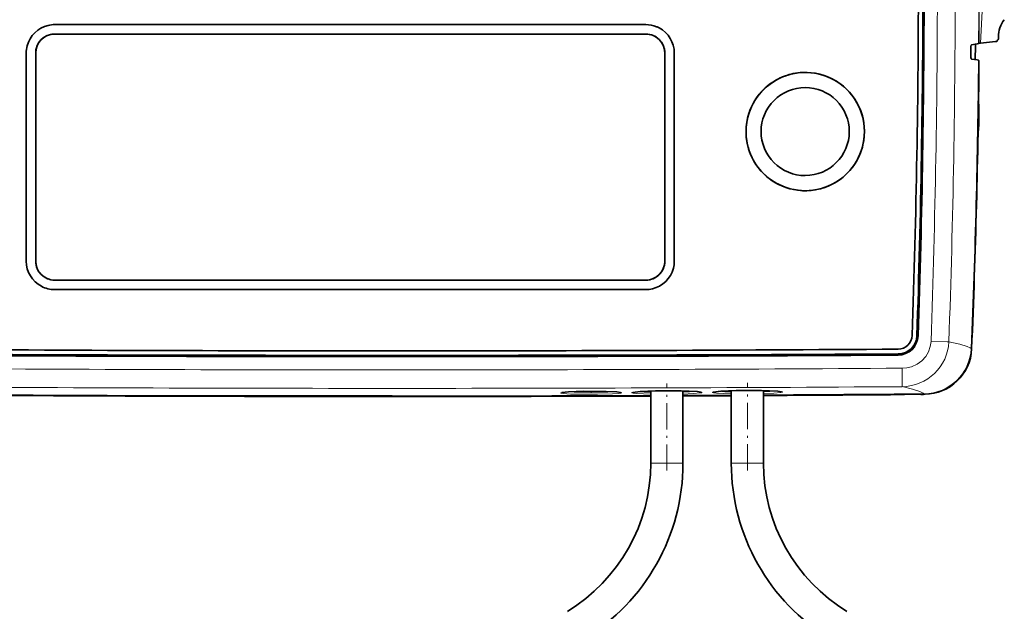
# Model space of a CAD drawing. Extents: x 0 to 420, y 0 to 297.
# Drawn here: x 107 to 159, y 180 to 211 of the extents above; entities that cross this region are included whole.
import ezdxf

# ---------------------------------------------------------------- set-up
doc = ezdxf.new("R2010")
doc.units = 0
doc.linetypes.add('DASHDOT', pattern=[18.5, 12, -3, 0.5, -3])

msp = doc.modelspace()

# ---------------------------------------------------------------- linework, layer by layer
at = {"color": 7, "lineweight": 13}
for p, q in [((157.255, 210.258), (157.358, 212.286)), ((153.929, 194.793), (153.883, 194.795)), ((153.929, 194.792), (153.979, 194.789)), ((152.911, 193.803), (152.91, 193.849)), ((156.786, 194.098), (156.76, 194.126)), ((152.911, 193.803), (152.913, 193.752)), ((144.103, 191.727), (143.331, 191.757)), ((126.204, 191.633), (75.375, 191.633)), ((139.853, 191.708), (139.081, 191.739)), ((152.502, 191.679), (152.502, 191.689)), ((154.31, 191.703), (154.283, 191.731)), ((140.704, 188.055), (139.854, 188.055)), ((141.554, 188.055), (140.704, 188.055)), ((144.954, 188.055), (144.104, 188.055)), ((145.804, 188.055), (144.954, 188.055))]:
    msp.add_line(p, q, dxfattribs=at)
at = {"color": 7, "lineweight": 35}
for p, q in [((111.209, 211.233), (108.394, 211.233)), ((111.209, 211.233), (108.394, 211.233)), ((111.453, 211.233), (111.209, 211.233)), ((111.453, 211.233), (111.209, 211.233)), ((126.204, 211.233), (111.453, 211.233)), ((126.204, 211.233), (111.453, 211.233)), ((126.471, 211.233), (126.204, 211.233)), ((126.471, 211.233), (126.204, 211.233)), ((139.594, 211.233), (126.471, 211.233)), ((139.594, 211.233), (126.471, 211.233)), ((111.453, 210.733), (108.394, 210.733)), ((108.394, 210.733), (108.732, 210.733)), ((111.453, 210.733), (108.732, 210.733)), ((111.689, 210.733), (111.453, 210.733)), ((125.946, 210.733), (111.689, 210.733)), ((125.946, 210.733), (111.689, 210.733)), ((126.204, 210.733), (125.946, 210.733)), ((139.594, 210.733), (126.204, 210.733)), ((138.887, 210.733), (126.204, 210.733)), ((139.594, 210.733), (138.887, 210.733)), ((158.204, 210.482), (158.204, 210.583)), ((156.988, 210.108), (156.982, 209.39)), ((156.988, 210.108), (156.988, 210.195)), ((157.177, 210.245), (157.155, 210.234)), ((158.047, 210.333), (157.255, 210.258)), ((158.112, 210.339), (158.047, 210.333)), ((106.894, 209.733), (106.894, 198.733)), ((107.394, 209.733), (107.394, 198.733)), ((107.394, 209.365), (107.394, 209.733)), ((107.394, 209.365), (107.394, 209.733)), ((140.594, 209.733), (140.594, 198.733)), ((140.594, 209.733), (140.594, 199.101)), ((140.594, 209.733), (140.594, 199.101)), ((141.094, 209.733), (141.094, 198.733)), ((156.74, 209.666), (156.742, 209.919)), ((107.394, 209.365), (107.394, 198.733)), ((107.394, 209.365), (107.394, 198.733)), ((157.148, 209.35), (157.175, 209.336)), ((157.175, 209.333), (157.175, 209.336)), ((157.165, 205.983), (157.165, 206.883)), ((140.594, 198.733), (140.594, 199.101)), ((140.594, 198.733), (140.594, 199.101)), ((108.394, 197.733), (111.454, 197.733)), ((108.394, 197.733), (109.1, 197.733)), ((109.1, 197.733), (108.394, 197.733)), ((109.1, 197.733), (111.454, 197.733)), ((109.1, 197.733), (111.454, 197.733)), ((126.204, 197.733), (111.454, 197.733)), ((111.454, 197.733), (112.058, 197.733)), ((111.454, 197.733), (112.058, 197.733)), ((126.204, 197.733), (112.058, 197.733)), ((126.204, 197.733), (112.058, 197.733)), ((126.204, 197.733), (139.594, 197.733)), ((126.314, 197.733), (139.256, 197.733)), ((126.314, 197.733), (139.256, 197.733)), ((139.256, 197.733), (139.594, 197.733)), ((139.256, 197.733), (139.594, 197.733)), ((108.394, 197.233), (110.829, 197.233)), ((110.829, 197.233), (111.454, 197.233)), ((126.09, 197.233), (111.454, 197.233)), ((126.204, 197.233), (126.09, 197.233)), ((126.204, 197.233), (139.594, 197.233)), ((139.854, 188.055), (139.854, 191.878)), ((141.554, 188.055), (141.554, 191.885)), ((142.501, 191.817), (142.317, 191.845)), ((144.104, 188.055), (144.104, 191.897)), ((145.804, 188.055), (145.804, 191.906)), ((146.751, 191.839), (146.568, 191.867)), ((152.961, 191.693), (152.502, 191.679)), ((154.107, 191.698), (154.039, 191.701))]:
    msp.add_line(p, q, dxfattribs=at)
at = {"color": 7, "linetype": 'DASHDOT', "lineweight": 13, "ltscale": 0.115158}
msp.add_line((140.704, 187.671), (140.704, 192.278), dxfattribs=at)
at = {"color": 7, "linetype": 'DASHDOT', "lineweight": 13, "ltscale": 0.115767}
msp.add_line((144.954, 187.669), (144.954, 192.3), dxfattribs=at)
at = {"color": 7, "linetype": 'DASHDOT', "lineweight": 13, "ltscale": 0.001318}
msp.add_line((136.704, 191.786), (136.704, 191.838), dxfattribs=at)
at = {"color": 7, "lineweight": 35}
for points in [[(156.742, 209.919), (156.754, 210.084), (156.767, 210.143), (156.775, 210.16), (156.779, 210.165), (156.783, 210.168), (156.785, 210.169)], [(157.155, 210.234), (157.085, 210.212), (156.785, 210.169)], [(156.74, 209.666), (156.749, 209.501), (156.761, 209.442), (156.769, 209.425), (156.773, 209.419), (156.777, 209.417), (156.779, 209.416)], [(156.779, 209.416), (157.077, 209.372), (157.148, 209.35)], [(135.155, 191.788), (135.52, 191.83), (136.316, 191.86), (137.498, 191.854), (138.064, 191.824), (138.253, 191.798)], [(138.907, 191.802), (139.299, 191.849), (140.111, 191.885), (141.454, 191.887), (142.317, 191.845)], [(143.157, 191.82), (143.549, 191.868), (144.361, 191.905), (145.704, 191.909), (146.568, 191.867)]]:
    msp.add_lwpolyline(points, dxfattribs=at)
at = {"color": 7, "lineweight": 13}
for points in [[(154.644, 194.496), (154.607, 194.219), (154.516, 193.951), (154.37, 193.701), (154.165, 193.475), (153.912, 193.29), (153.62, 193.159), (153.376, 193.1), (153.125, 193.079)], [(154.644, 194.496), (155.496, 194.477), (155.587, 194.478)], [(156.76, 194.126), (156.716, 194.156), (156.55, 194.227), (156.16, 194.342), (155.587, 194.478)], [(153.125, 193.079), (153.124, 192.3), (153.119, 192.116), (153.117, 192.104)], [(135.104, 191.77), (135.104, 191.772), (135.106, 191.775), (135.11, 191.778), (135.124, 191.784), (135.278, 191.81), (135.568, 191.833), (136.365, 191.861), (137.115, 191.863), (137.797, 191.842), (138.176, 191.813), (138.277, 191.795), (138.296, 191.789), (138.301, 191.785), (138.304, 191.782), (138.304, 191.78)], [(138.304, 191.78), (138.304, 191.779), (138.302, 191.776), (138.298, 191.773), (138.284, 191.767), (138.13, 191.743), (137.84, 191.723), (137.044, 191.701), (136.293, 191.7), (135.611, 191.715), (135.232, 191.739), (135.131, 191.756), (135.112, 191.762), (135.107, 191.765), (135.104, 191.769), (135.104, 191.77)], [(137.938, 191.834), (137.592, 191.815), (136.717, 191.799), (135.818, 191.809), (135.465, 191.826)], [(139.081, 191.739), (138.916, 191.758), (138.871, 191.769), (138.86, 191.774), (138.857, 191.777), (138.854, 191.781), (138.855, 191.784), (138.856, 191.787), (138.865, 191.792), (138.9, 191.804), (139.136, 191.836), (139.713, 191.873), (140.432, 191.892), (141.295, 191.891), (142.057, 191.865), (142.328, 191.844)], [(142.328, 191.844), (142.5, 191.821), (142.543, 191.808), (142.552, 191.802), (142.554, 191.799), (142.554, 191.795), (142.552, 191.793), (142.547, 191.789), (142.53, 191.782), (142.469, 191.769), (142.096, 191.736), (141.554, 191.715)], [(143.331, 191.757), (143.166, 191.776), (143.121, 191.787), (143.11, 191.792), (143.107, 191.795), (143.104, 191.799), (143.105, 191.802), (143.107, 191.805), (143.115, 191.811), (143.15, 191.822), (143.386, 191.855), (143.963, 191.892), (144.682, 191.912), (145.545, 191.912), (146.308, 191.887), (146.578, 191.867)], [(146.578, 191.867), (146.75, 191.843), (146.793, 191.831), (146.802, 191.824), (146.804, 191.821), (146.804, 191.818), (146.803, 191.816), (146.797, 191.812), (146.781, 191.805), (146.719, 191.792), (146.346, 191.758), (145.804, 191.736)], [(154.283, 191.731), (154.238, 191.765), (154.057, 191.845), (153.673, 191.964), (153.117, 192.104)]]:
    msp.add_lwpolyline(points, dxfattribs=at)
for centre, radius, start, end in [((-317.609, 213.833), 474.778, 359.56572, 0.43428), ((-414.043, 213.817), 568.244, 358.08165, 0.00162), ((-414.131, 213.817), 568.429, 358.08174, 0.00162), ((-397.219, 213.815), 552.201, 357.99514, 0.00188), ((-399.536, 213.814), 555.46, 358.0051, 0.00201), ((-468.376, 212.482), 625.558, 359.79513, 0.101167), ((-317.609, 213.833), 474.778, 357.62107, 359.45904), ((152.905, 194.828), 0.979, 270.3299, 358.0816), ((152.906, 194.825), 1.073, 270.3317, 358.0832), ((126.189, 4815.995), 4622.223, 269.669129, 270.000182), ((126.218, 4816.084), 4622.312, 269.99982, 270.330866), ((154.26, 194.233), 2.502, 270.5418, 357.5415), ((126.189, 4816.012), 4622.337, 269.669116, 270.000182), ((126.218, 4816.095), 4622.42, 269.99982, 270.330886), ((126.189, 4255.355), 4062.366, 269.620505, 270.000209), ((126.218, 4255.393), 4062.403, 269.999793, 270.379496), ((126.189, 4258.447), 4066.433, 269.620997, 270.000216), ((126.219, 4258.441), 4066.427, 269.999786, 270.379005), ((140.006, 203.376), 11.568, 265.845, 269.2453), ((141.296, 203.471), 11.657, 271.2703, 274.6278), ((144.241, 203.394), 11.566, 265.9186, 269.3193), ((145.53, 203.507), 11.672, 271.3459, 274.6965), ((126.204, 3673.396), 3481.778, 269.537915, 270.224622), ((126.204, 3673.396), 3481.778, 270.252598, 270.294563), ((126.204, 3673.396), 3481.778, 270.32254, 270.46208)]:
    msp.add_arc(centre, radius, start, end, dxfattribs=at)
at = {"color": 7, "lineweight": 35}
for centre, radius, start, end in [((-391.756, 213.815), 545.735, 358.00427, 0.00187), ((-414.089, 213.817), 568.336, 358.08169, 0.00162), ((108.393, 209.734), 1.499, 103.3443, 165.4597), ((108.394, 209.732), 1.501, 90.0049, 103.357), ((108.394, 209.732), 1.501, 90.0049, 103.357), ((139.594, 209.733), 1.5, 67.9302, 90.0007), ((139.594, 209.733), 1.5, 67.9302, 90.0006), ((139.594, 209.733), 1.5, 62.079, 67.9292), ((139.595, 209.734), 1.499, 359.9782, 62.102), ((159.704, 210.583), 1.5, 142.6023, 180), ((108.394, 209.733), 1, 90, 180), ((108.394, 209.733), 1, 106.3741, 180.0001), ((108.394, 209.733), 1, 106.374, 180.0001), ((108.394, 209.733), 1, 90, 106.3727), ((139.594, 209.733), 1, 0, 90.0004), ((139.594, 209.733), 1, 69.3767, 90.0005), ((139.594, 209.733), 1, 359.9998, 69.3756), ((139.594, 209.733), 1, 359.9999, 69.3756), ((156.08, 211.745), 2.471, 325.3123, 329.26), ((108.395, 209.733), 1.501, 165.4517, 179.9956), ((157.269, 209.908), 0.35, 92.2507, 105.1887), ((-317.609, 213.833), 474.806, 357.61785, 359.45698), ((148.006, 205.582), 3.125, 66.7416, 180.0048), ((148.006, 205.582), 3.125, 41.0453, 180.0062), ((148.006, 205.581), 3.126, 359.9986, 66.7362), ((148.002, 205.584), 2.326, 89.9162, 180.0541), ((148.003, 205.585), 2.325, 359.9311, 89.9387), ((148.006, 205.581), 3.126, 359.9996, 41.0442), ((155.002, 206.883), 2.162, 0, 6.7712), ((155.002, 205.983), 2.162, 348.9925, 360), ((148.007, 205.581), 3.126, 179.9989, 225.4476), ((148.006, 205.581), 3.125, 179.9939, 0.0061), ((148.001, 205.583), 2.325, 180.0366, 270.099), ((148.006, 205.581), 3.125, 225.4493, 0.006), ((148.002, 205.585), 2.326, 270.0744, 359.9354), ((108.394, 198.733), 1.5, 179.9962, 242.0808), ((108.394, 198.733), 1, 180, 270.0003), ((108.394, 198.733), 1, 180.016, 269.984), ((108.394, 198.733), 1, 180.0161, 269.9843), ((139.594, 198.733), 1, 270, 360), ((139.594, 198.733), 1, 269.9997, 0.0003), ((139.594, 198.733), 1, 269.9998, 0.0003), ((139.592, 198.733), 1.501, 345.449, 359.9929), ((139.594, 198.732), 1.499, 283.3439, 345.4644), ((108.394, 198.735), 1.502, 242.0984, 269.99), ((139.594, 198.734), 1.501, 270.0047, 283.3582), ((152.898, 194.836), 0.75, 270.3889, 357.9815), ((152.906, 194.826), 1.023, 270.331, 358.0824), ((126.191, 4064.975), 3870.981, 269.604994, 270.000189), ((126.216, 4065.001), 3871.007, 269.999813, 270.395008), ((154.291, 194.201), 2.498, 270.4492, 357.6312), ((126.189, 4815.841), 4622.115, 269.669116, 270.000189), ((126.218, 4816.078), 4622.352, 269.99982, 270.330872), ((126.204, 3673.396), 3481.806, 269.537478, 270.224622), ((126.002, 3852.658), 3661.075, 269.585268, 270.216774), ((126.204, 3673.396), 3481.806, 270.252598, 270.294556), ((126.002, 3852.658), 3661.075, 270.243378, 270.283286), ((126.204, 3673.396), 3481.806, 270.322533, 270.462517), ((126.002, 3852.658), 3661.075, 270.309897, 270.414727), ((154.171, 193.62), 1.924, 268.1098, 274.9986), ((130.704, 188.055), 9.15, 301.2559, 0), ((130.704, 188.055), 10.85, 301.2559, 0), ((154.954, 188.055), 10.85, 180, 238.7441), ((154.954, 188.055), 9.15, 180, 238.7441)]:
    msp.add_arc(centre, radius, start, end, dxfattribs=at)
at = {"color": 7, "lineweight": 13}
msp.add_ellipse((153.056, 194.606), major_axis=(2.407, -0.801), ratio=0.985177, start_param=5.053541, end_param=6.557536, dxfattribs=at)
at = {"color": 7, "lineweight": 5}
msp.add_point((126.204, 191.583), dxfattribs=at)

doc.saveas('drawing.dxf')
